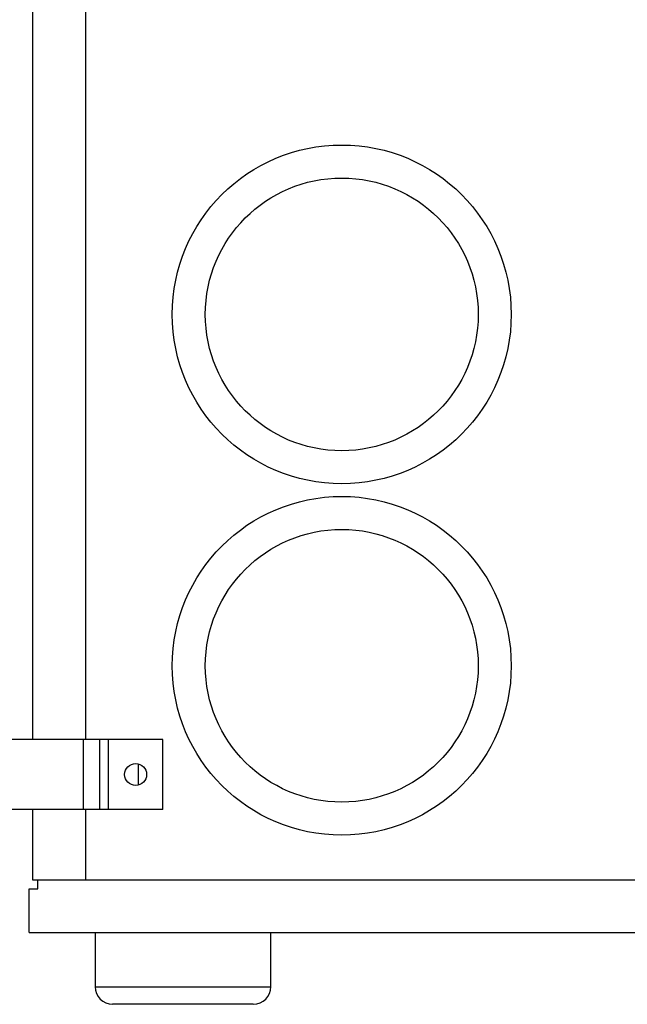
# Model space of a CAD drawing. Units: inches. Extents: x -64 to 3478, y -4 to 3329.
# Drawn here: x 1028 to 1247, y 924 to 1279 of the extents above; entities that cross this region are included whole.
import ezdxf

# ---------------------------------------------------------------- set-up
doc = ezdxf.new("R2010")
doc.units = ezdxf.units.IN
doc.header["$MEASUREMENT"] = 0

msp = doc.modelspace()

# ---------------------------------------------------------------- linework, layer by layer
at = {"color": 7, "linetype": 'Continuous', "lineweight": 25}
for p, q in [((1032.51, 1673.39), (1032.51, 1019.34)), ((1051.56, 1673.39), (1051.56, 1019.34)), ((1050.92, 1019.34), (1006.47, 1019.34)), ((1050.92, 993.94), (1050.92, 1019.34)), ((1056.77, 1019.34), (1050.92, 1019.34)), ((1056.77, 993.94), (1056.77, 1019.34)), ((1059.94, 1019.34), (1056.77, 1019.34)), ((1059.94, 993.94), (1059.94, 1019.34)), ((1079.5, 1019.34), (1059.94, 1019.34)), ((1079.5, 993.94), (1079.5, 1019.34)), ((1070.61, 1010.5), (1070.61, 1002.78)), ((1050.92, 993.94), (1006.47, 993.94)), ((1032.51, 993.94), (1032.51, 968.54)), ((1056.77, 993.94), (1050.92, 993.94)), ((1051.56, 993.94), (1051.56, 968.54)), ((1059.94, 993.94), (1056.77, 993.94)), ((1079.5, 993.94), (1059.94, 993.94)), ((1032.51, 968.54), (1051.56, 968.54)), ((1034.41, 965.37), (1034.41, 968.54)), ((1034.41, 968.54), (1538.6, 968.54)), ((1031.24, 949.49), (1031.24, 965.37)), ((1031.24, 965.37), (1034.41, 965.37)), ((1031.24, 949.49), (1541.78, 949.49)), ((1055.07, 949.49), (1055.07, 929.93)), ((1118.57, 929.93), (1118.57, 949.49)), ((1112.22, 923.58), (1061.42, 923.58))]:
    msp.add_line(p, q, dxfattribs=at)
at = {"color": 8, "linetype": 'Continuous', "lineweight": 25}
msp.add_line((1055.07, 929.93), (1118.57, 929.93), dxfattribs=at)
at = {"color": 7, "linetype": 'Continuous', "lineweight": 25}
for centre, radius in [((1144.17, 1172.94), 61.21), ((1144.17, 1172.94), 49.28), ((1144.17, 1045.94), 61.21), ((1144.17, 1045.94), 49.28), ((1069.72, 1006.64), 3.96)]:
    msp.add_circle(centre, radius, dxfattribs=at)
for centre, start, end in [((1061.42, 929.93), 180, 270), ((1112.22, 929.93), 270, 0)]:
    msp.add_arc(centre, 6.35, start, end, dxfattribs=at)

doc.saveas('drawing.dxf')
